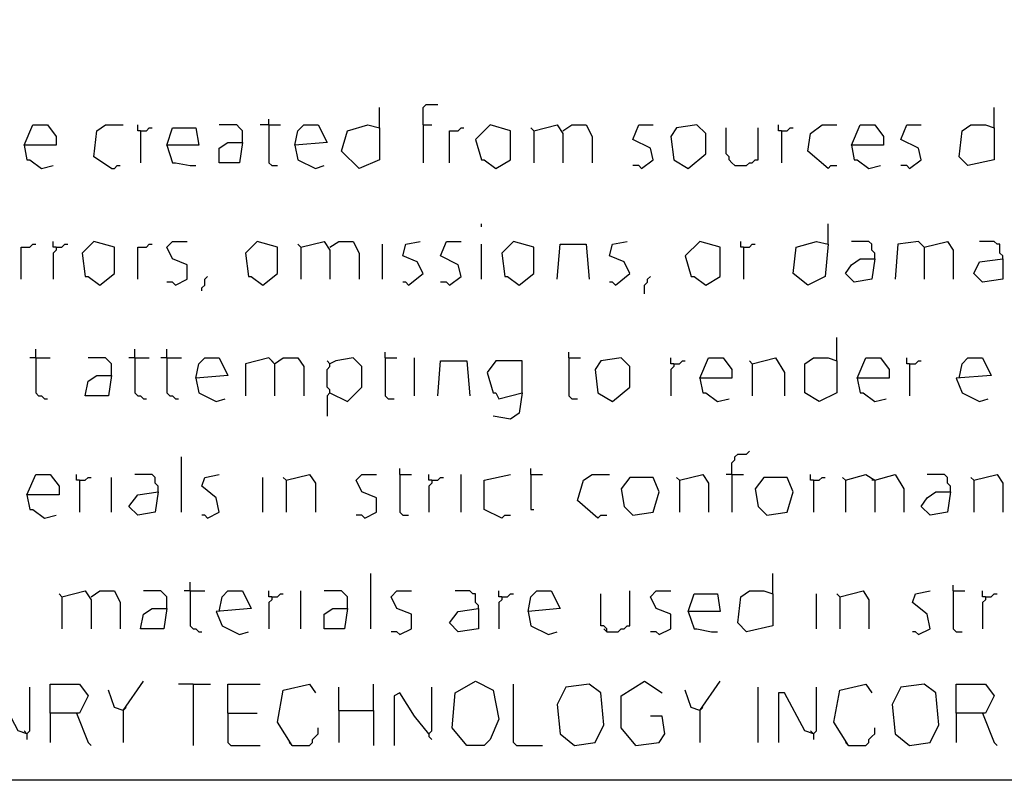
# Model space of a CAD drawing. Extents: x 0.16 to 7.56, y 0.46 to 9.88.
# Drawn here: x 1.11 to 2.13, y 0.46 to 1.25 of the extents above; entities that cross this region are included whole.
import ezdxf

# ---------------------------------------------------------------- set-up
doc = ezdxf.new("R2010")
doc.units = 0
doc.header["$MEASUREMENT"] = 0
doc.layers.add('PFV', color=7, linetype='Continuous')

msp = doc.modelspace()

# ---------------------------------------------------------------- linework, layer by layer
at = {"layer": 'PFV', "color": 0}
for points in [[(0.160606, 0.457576, 0), (0.160606, 9.884848, 0), (7.560606, 9.884848, 0), (7.563636, 0.457576, 0), (0.160606, 0.457576, 0)], [(1.481818, 1.136364, 0), (1.481818, 1.157576, 0)], [(1.527273, 1.139394, 0), (1.527273, 1.157576, 0), (1.530303, 1.160606, 0), (1.542424, 1.160606, 0)], [(2.121212, 1.136364, 0), (2.121212, 1.157576, 0)], [(1.112121, 1.118182, 0), (1.121212, 1.139394, 0), (1.136364, 1.139394, 0), (1.145455, 1.127273, 0), (1.145455, 1.118182, 0), (1.112121, 1.118182, 0), (1.115152, 1.10303, 0), (1.118182, 1.10303, 0), (1.130303, 1.093939, 0), (1.142424, 1.09697, 0)], [(1.20303, 1.093939, 0), (1.184848, 1.106061, 0), (1.187879, 1.133333, 0), (1.19697, 1.139394, 0), (1.215152, 1.139394, 0)], [(1.233333, 1.133333, 0), (1.230303, 1.133333, 0), (1.230303, 1.139394, 0)], [(1.339394, 1.121212, 0), (1.339394, 1.133333, 0), (1.336364, 1.136364, 0), (1.333333, 1.139394, 0), (1.315152, 1.139394, 0)], [(1.366667, 1.139394, 0), (1.357576, 1.139394, 0)], [(1.366667, 1.139394, 0), (1.366667, 1.145455, 0)], [(1.366667, 1.139394, 0), (1.378788, 1.139394, 0)], [(1.366667, 1.139394, 0), (1.366667, 1.1, 0), (1.369697, 1.09697, 0), (1.375758, 1.09697, 0)], [(1.393939, 1.118182, 0), (1.39697, 1.133333, 0), (1.40303, 1.139394, 0), (1.418182, 1.139394, 0), (1.427273, 1.121212, 0), (1.393939, 1.118182, 0), (1.39697, 1.10303, 0), (1.415152, 1.093939, 0), (1.424242, 1.09697, 0)], [(1.481818, 1.136364, 0), (1.481818, 1.10303, 0), (1.460606, 1.093939, 0), (1.442424, 1.112121, 0), (1.448485, 1.133333, 0), (1.469697, 1.139394, 0), (1.481818, 1.136364, 0)], [(1.527273, 1.139394, 0), (1.536364, 1.139394, 0)], [(1.527273, 1.139394, 0), (1.527273, 1.1, 0)], [(1.60303, 1.093939, 0), (1.618182, 1.10303, 0), (1.618182, 1.133333, 0), (1.59697, 1.139394, 0), (1.581818, 1.124242, 0), (1.587879, 1.10303, 0), (1.590909, 1.10303, 0), (1.60303, 1.093939, 0)], [(1.642424, 1.133333, 0), (1.666667, 1.139394, 0), (1.672727, 1.130303, 0), (1.672727, 1.1, 0)], [(1.672727, 1.133333, 0), (1.681818, 1.139394, 0), (1.69697, 1.139394, 0), (1.70303, 1.127273, 0), (1.70303, 1.1, 0)], [(1.754545, 1.093939, 0), (1.766667, 1.10303, 0), (1.763636, 1.115152, 0), (1.745455, 1.124242, 0), (1.751515, 1.139394, 0), (1.766667, 1.139394, 0)], [(1.80303, 1.093939, 0), (1.821212, 1.109091, 0), (1.821212, 1.130303, 0), (1.812121, 1.139394, 0), (1.790909, 1.136364, 0), (1.784848, 1.127273, 0), (1.787879, 1.10303, 0), (1.80303, 1.093939, 0)], [(1.9, 1.133333, 0), (1.89697, 1.133333, 0), (1.89697, 1.139394, 0)], [(1.948485, 1.093939, 0), (1.927273, 1.112121, 0), (1.930303, 1.130303, 0), (1.942424, 1.139394, 0), (1.957576, 1.139394, 0)], [(1.972727, 1.118182, 0), (1.981818, 1.139394, 0), (1.99697, 1.139394, 0), (2.006061, 1.127273, 0), (2.006061, 1.118182, 0), (1.972727, 1.118182, 0), (1.975758, 1.10303, 0), (1.978788, 1.10303, 0), (1.990909, 1.093939, 0), (2.00303, 1.09697, 0)], [(2.033333, 1.093939, 0), (2.045455, 1.10303, 0), (2.042424, 1.115152, 0), (2.024242, 1.124242, 0), (2.030303, 1.139394, 0), (2.045455, 1.139394, 0)], [(2.121212, 1.136364, 0), (2.121212, 1.10303, 0), (2.093939, 1.09697, 0), (2.084848, 1.106061, 0), (2.087879, 1.133333, 0), (2.09697, 1.139394, 0), (2.112121, 1.139394, 0), (2.121212, 1.136364, 0)], [(1.233333, 1.133333, 0), (1.239394, 1.133333, 0), (1.242424, 1.136364, 0), (1.245455, 1.136364, 0)], [(1.233333, 1.133333, 0), (1.233333, 1.1, 0)], [(1.260606, 1.118182, 0), (1.266667, 1.136364, 0), (1.290909, 1.136364, 0), (1.293939, 1.118182, 0), (1.260606, 1.118182, 0), (1.266667, 1.1, 0), (1.269697, 1.1, 0), (1.284848, 1.09697, 0), (1.290909, 1.09697, 0)], [(1.554545, 1.1, 0), (1.554545, 1.133333, 0), (1.563636, 1.133333, 0), (1.566667, 1.136364, 0), (1.569697, 1.136364, 0)], [(1.642424, 1.133333, 0), (1.639394, 1.136364, 0)], [(1.642424, 1.133333, 0), (1.642424, 1.1, 0)], [(1.851515, 1.09697, 0), (1.848485, 1.1, 0), (1.845455, 1.10303, 0), (1.845455, 1.106061, 0), (1.842424, 1.109091, 0), (1.842424, 1.136364, 0)], [(1.851515, 1.09697, 0), (1.863636, 1.09697, 0), (1.866667, 1.1, 0), (1.869697, 1.1, 0), (1.872727, 1.10303, 0), (1.875758, 1.10303, 0), (1.875758, 1.136364, 0)], [(1.9, 1.133333, 0), (1.906061, 1.133333, 0), (1.909091, 1.136364, 0), (1.912121, 1.136364, 0)], [(1.9, 1.133333, 0), (1.9, 1.1, 0)], [(1.339394, 1.121212, 0), (1.336364, 1.1, 0), (1.315152, 1.1, 0), (1.315152, 1.115152, 0), (1.324242, 1.121212, 0), (1.339394, 1.121212, 0)], [(1.20303, 1.093939, 0), (1.206061, 1.093939, 0), (1.209091, 1.09697, 0), (1.212121, 1.09697, 0)], [(1.754545, 1.093939, 0), (1.751515, 1.09697, 0), (1.745455, 1.09697, 0)], [(1.948485, 1.093939, 0), (1.951515, 1.09697, 0), (1.957576, 1.09697, 0)], [(2.033333, 1.093939, 0), (2.030303, 1.09697, 0), (2.024242, 1.09697, 0)], [(1.587879, 1.033333, 0), (1.587879, 1.036364, 0)], [(1.948485, 1.015152, 0), (1.948485, 1.036364, 0)], [(1.109091, 0.978788, 0), (1.109091, 1.012121, 0), (1.118182, 1.012121, 0), (1.121212, 1.015152, 0), (1.124242, 1.015152, 0)], [(1.145455, 1.012121, 0), (1.142424, 1.012121, 0), (1.142424, 1.018182, 0)], [(1.145455, 1.012121, 0), (1.151515, 1.012121, 0), (1.154545, 1.015152, 0), (1.157576, 1.015152, 0)], [(1.190909, 0.972727, 0), (1.206061, 0.984848, 0), (1.206061, 1.012121, 0), (1.184848, 1.018182, 0), (1.172727, 1.006061, 0), (1.175758, 0.981818, 0), (1.178788, 0.981818, 0), (1.190909, 0.972727, 0)], [(1.230303, 0.978788, 0), (1.230303, 1.012121, 0), (1.239394, 1.012121, 0), (1.242424, 1.015152, 0), (1.245455, 1.015152, 0)], [(1.269697, 0.972727, 0), (1.281818, 0.978788, 0), (1.281818, 0.993939, 0), (1.266667, 1, 0), (1.260606, 1.012121, 0), (1.266667, 1.018182, 0), (1.281818, 1.018182, 0)], [(1.360606, 0.972727, 0), (1.375758, 0.984848, 0), (1.375758, 1.012121, 0), (1.354545, 1.018182, 0), (1.342424, 1.006061, 0), (1.345455, 0.981818, 0), (1.348485, 0.981818, 0), (1.360606, 0.972727, 0)], [(1.4, 1.012121, 0), (1.39697, 1.015152, 0)], [(1.4, 1.012121, 0), (1.424242, 1.018182, 0), (1.430303, 1.009091, 0), (1.430303, 0.978788, 0)], [(1.430303, 1.012121, 0), (1.439394, 1.018182, 0), (1.454545, 1.018182, 0), (1.460606, 1.006061, 0), (1.460606, 0.978788, 0)], [(1.484848, 0.978788, 0), (1.484848, 1.015152, 0)], [(1.512121, 0.972727, 0), (1.527273, 0.984848, 0), (1.521212, 0.99697, 0), (1.506061, 1.00303, 0), (1.509091, 1.015152, 0), (1.524242, 1.018182, 0)], [(1.554545, 0.972727, 0), (1.566667, 0.981818, 0), (1.563636, 0.993939, 0), (1.545455, 1.00303, 0), (1.551515, 1.018182, 0), (1.566667, 1.018182, 0)], [(1.587879, 0.978788, 0), (1.587879, 1.015152, 0)], [(1.627273, 0.972727, 0), (1.642424, 0.984848, 0), (1.642424, 1.012121, 0), (1.621212, 1.018182, 0), (1.609091, 1.006061, 0), (1.612121, 0.981818, 0), (1.615152, 0.981818, 0), (1.627273, 0.972727, 0)], [(1.666667, 0.978788, 0), (1.669697, 1.015152, 0), (1.69697, 1.015152, 0), (1.7, 0.978788, 0)], [(1.727273, 0.972727, 0), (1.742424, 0.984848, 0), (1.736364, 0.99697, 0), (1.721212, 1.00303, 0), (1.724242, 1.015152, 0), (1.739394, 1.018182, 0)], [(1.821212, 0.972727, 0), (1.836364, 0.981818, 0), (1.836364, 1.012121, 0), (1.815152, 1.018182, 0), (1.8, 1.00303, 0), (1.806061, 0.981818, 0), (1.809091, 0.981818, 0), (1.821212, 0.972727, 0)], [(1.860606, 1.012121, 0), (1.857576, 1.012121, 0), (1.857576, 1.018182, 0)], [(1.860606, 1.012121, 0), (1.866667, 1.012121, 0), (1.869697, 1.015152, 0), (1.872727, 1.015152, 0)], [(1.948485, 1.015152, 0), (1.945455, 0.981818, 0), (1.927273, 0.972727, 0), (1.912121, 0.984848, 0), (1.915152, 1.012121, 0), (1.936364, 1.018182, 0), (1.948485, 1.015152, 0)], [(1.99697, 1, 0), (1.99697, 1.006061, 0), (1.993939, 1.009091, 0), (1.993939, 1.015152, 0), (1.990909, 1.018182, 0), (1.972727, 1.018182, 0)], [(2.048485, 1.012121, 0), (2.042424, 1.018182, 0), (2.021212, 1.015152, 0), (2.018182, 0.978788, 0)], [(2.048485, 1.012121, 0), (2.072727, 1.018182, 0), (2.078788, 1.009091, 0), (2.078788, 0.978788, 0)], [(2.130303, 1, 0), (2.130303, 1.00303, 0), (2.127273, 1.006061, 0), (2.127273, 1.015152, 0), (2.124242, 1.015152, 0), (2.121212, 1.018182, 0), (2.106061, 1.018182, 0)], [(1.145455, 1.012121, 0), (1.145455, 1.009091, 0), (1.142424, 1.006061, 0), (1.142424, 0.978788, 0)], [(1.4, 1.012121, 0), (1.4, 0.978788, 0)], [(1.860606, 1.012121, 0), (1.860606, 0.978788, 0)], [(2.048485, 1.012121, 0), (2.048485, 0.978788, 0)], [(1.99697, 1, 0), (1.993939, 0.978788, 0), (1.975758, 0.975758, 0), (1.966667, 0.984848, 0), (1.972727, 0.993939, 0), (1.981818, 1, 0), (1.99697, 1, 0)], [(2.130303, 1, 0), (2.130303, 0.978788, 0), (2.109091, 0.975758, 0), (2.1, 0.984848, 0), (2.106061, 0.99697, 0), (2.130303, 1, 0)], [(1.269697, 0.972727, 0), (1.266667, 0.975758, 0), (1.260606, 0.975758, 0)], [(1.29697, 0.966667, 0), (1.29697, 0.969697, 0), (1.3, 0.972727, 0), (1.3, 0.978788, 0), (1.30303, 0.981818, 0)], [(1.512121, 0.972727, 0), (1.509091, 0.975758, 0), (1.506061, 0.975758, 0)], [(1.554545, 0.972727, 0), (1.551515, 0.975758, 0), (1.545455, 0.975758, 0)], [(1.727273, 0.972727, 0), (1.724242, 0.975758, 0), (1.721212, 0.975758, 0)], [(1.757576, 0.963636, 0), (1.757576, 0.972727, 0), (1.760606, 0.975758, 0), (1.760606, 0.978788, 0), (1.763636, 0.981818, 0)], [(1.957576, 0.893939, 0), (1.957576, 0.918182, 0)], [(1.124242, 0.89697, 0), (1.124242, 0.906061, 0)], [(1.227273, 0.89697, 0), (1.227273, 0.906061, 0)], [(1.260606, 0.89697, 0), (1.260606, 0.906061, 0)], [(1.487879, 0.89697, 0), (1.487879, 0.90303, 0)], [(1.678788, 0.89697, 0), (1.678788, 0.90303, 0)], [(1.124242, 0.89697, 0), (1.118182, 0.89697, 0)], [(1.124242, 0.89697, 0), (1.139394, 0.89697, 0)], [(1.124242, 0.89697, 0), (1.124242, 0.860606, 0), (1.127273, 0.857576, 0), (1.130303, 0.857576, 0), (1.133333, 0.854545, 0), (1.136364, 0.854545, 0)], [(1.20303, 0.878788, 0), (1.20303, 0.890909, 0), (1.2, 0.893939, 0), (1.19697, 0.89697, 0), (1.178788, 0.89697, 0)], [(1.227273, 0.89697, 0), (1.221212, 0.89697, 0)], [(1.227273, 0.89697, 0), (1.242424, 0.89697, 0)], [(1.227273, 0.89697, 0), (1.227273, 0.860606, 0), (1.230303, 0.857576, 0), (1.233333, 0.857576, 0), (1.236364, 0.854545, 0), (1.239394, 0.854545, 0)], [(1.260606, 0.89697, 0), (1.254545, 0.89697, 0)], [(1.260606, 0.89697, 0), (1.275758, 0.89697, 0)], [(1.260606, 0.89697, 0), (1.260606, 0.860606, 0), (1.263636, 0.857576, 0), (1.266667, 0.857576, 0), (1.269697, 0.854545, 0), (1.272727, 0.854545, 0)], [(1.290909, 0.875758, 0), (1.293939, 0.890909, 0), (1.3, 0.89697, 0), (1.315152, 0.89697, 0), (1.324242, 0.878788, 0), (1.290909, 0.875758, 0), (1.293939, 0.860606, 0), (1.312121, 0.851515, 0), (1.321212, 0.854545, 0)], [(1.372727, 0.890909, 0), (1.366667, 0.89697, 0), (1.342424, 0.890909, 0), (1.342424, 0.857576, 0)], [(1.372727, 0.890909, 0), (1.369697, 0.893939, 0)], [(1.372727, 0.890909, 0), (1.381818, 0.89697, 0), (1.39697, 0.89697, 0), (1.40303, 0.887879, 0), (1.40303, 0.857576, 0)], [(1.430303, 0.860606, 0), (1.430303, 0.863636, 0), (1.427273, 0.866667, 0), (1.427273, 0.884848, 0), (1.430303, 0.887879, 0), (1.430303, 0.890909, 0), (1.427273, 0.893939, 0)], [(1.430303, 0.860606, 0), (1.448485, 0.851515, 0), (1.463636, 0.866667, 0), (1.463636, 0.887879, 0), (1.454545, 0.89697, 0), (1.436364, 0.893939, 0), (1.430303, 0.890909, 0)], [(1.487879, 0.89697, 0), (1.5, 0.89697, 0)], [(1.487879, 0.89697, 0), (1.487879, 0.857576, 0), (1.490909, 0.854545, 0), (1.49697, 0.854545, 0)], [(1.518182, 0.857576, 0), (1.518182, 0.89697, 0)], [(1.542424, 0.857576, 0), (1.545455, 0.893939, 0), (1.572727, 0.893939, 0), (1.575758, 0.857576, 0)], [(1.630303, 0.860606, 0), (1.630303, 0.893939, 0), (1.60303, 0.893939, 0), (1.593939, 0.881818, 0), (1.6, 0.860606, 0), (1.60303, 0.860606, 0), (1.606061, 0.854545, 0), (1.630303, 0.860606, 0), (1.627273, 0.839394, 0), (1.618182, 0.833333, 0), (1.6, 0.836364, 0)], [(1.678788, 0.89697, 0), (1.690909, 0.89697, 0)], [(1.678788, 0.89697, 0), (1.678788, 0.857576, 0), (1.681818, 0.854545, 0), (1.687879, 0.854545, 0)], [(1.724242, 0.851515, 0), (1.742424, 0.866667, 0), (1.742424, 0.887879, 0), (1.733333, 0.89697, 0), (1.712121, 0.893939, 0), (1.706061, 0.884848, 0), (1.709091, 0.860606, 0), (1.724242, 0.851515, 0)], [(1.787879, 0.890909, 0), (1.784848, 0.890909, 0), (1.784848, 0.89697, 0)], [(1.787879, 0.890909, 0), (1.793939, 0.890909, 0), (1.79697, 0.893939, 0), (1.8, 0.893939, 0)], [(1.815152, 0.875758, 0), (1.824242, 0.89697, 0), (1.839394, 0.89697, 0), (1.848485, 0.884848, 0), (1.848485, 0.875758, 0), (1.815152, 0.875758, 0), (1.818182, 0.860606, 0), (1.821212, 0.860606, 0), (1.833333, 0.851515, 0), (1.845455, 0.854545, 0)], [(1.869697, 0.890909, 0), (1.866667, 0.893939, 0)], [(1.869697, 0.890909, 0), (1.893939, 0.89697, 0), (1.90303, 0.881818, 0), (1.90303, 0.857576, 0)], [(1.957576, 0.893939, 0), (1.957576, 0.860606, 0), (1.939394, 0.851515, 0), (1.924242, 0.860606, 0), (1.924242, 0.890909, 0), (1.933333, 0.89697, 0), (1.948485, 0.89697, 0), (1.957576, 0.893939, 0)], [(1.978788, 0.875758, 0), (1.987879, 0.89697, 0), (2.00303, 0.89697, 0), (2.012121, 0.884848, 0), (2.012121, 0.875758, 0), (1.978788, 0.875758, 0), (1.981818, 0.860606, 0), (1.984848, 0.860606, 0), (1.99697, 0.851515, 0), (2.009091, 0.854545, 0)], [(2.033333, 0.890909, 0), (2.030303, 0.890909, 0), (2.030303, 0.89697, 0)], [(2.033333, 0.890909, 0), (2.039394, 0.890909, 0), (2.042424, 0.893939, 0), (2.045455, 0.893939, 0)], [(2.084848, 0.875758, 0), (2.087879, 0.890909, 0), (2.093939, 0.89697, 0), (2.109091, 0.89697, 0), (2.118182, 0.878788, 0), (2.081818, 0.875758, 0), (2.087879, 0.860606, 0), (2.106061, 0.851515, 0), (2.115152, 0.854545, 0)], [(1.372727, 0.890909, 0), (1.372727, 0.857576, 0)], [(1.787879, 0.890909, 0), (1.787879, 0.887879, 0), (1.784848, 0.884848, 0), (1.784848, 0.857576, 0)], [(1.869697, 0.890909, 0), (1.869697, 0.857576, 0)], [(2.033333, 0.890909, 0), (2.033333, 0.857576, 0)], [(1.20303, 0.878788, 0), (1.2, 0.857576, 0), (1.175758, 0.857576, 0), (1.178788, 0.872727, 0), (1.187879, 0.878788, 0), (1.20303, 0.878788, 0)], [(1.430303, 0.860606, 0), (1.427273, 0.857576, 0), (1.427273, 0.836364, 0)], [(1.848485, 0.775758, 0), (1.848485, 0.787879, 0), (1.851515, 0.790909, 0), (1.851515, 0.793939, 0), (1.854545, 0.79697, 0), (1.863636, 0.79697, 0), (1.866667, 0.8, 0)], [(1.275758, 0.736364, 0), (1.275758, 0.793939, 0)], [(1.50303, 0.775758, 0), (1.50303, 0.781818, 0)], [(1.639394, 0.775758, 0), (1.639394, 0.781818, 0)], [(1.115152, 0.754545, 0), (1.124242, 0.775758, 0), (1.139394, 0.775758, 0), (1.148485, 0.763636, 0), (1.148485, 0.754545, 0), (1.115152, 0.754545, 0), (1.118182, 0.739394, 0), (1.121212, 0.739394, 0), (1.133333, 0.730303, 0), (1.145455, 0.733333, 0)], [(1.169697, 0.769697, 0), (1.166667, 0.769697, 0), (1.166667, 0.775758, 0)], [(1.169697, 0.769697, 0), (1.175758, 0.769697, 0), (1.178788, 0.772727, 0), (1.181818, 0.772727, 0)], [(1.169697, 0.769697, 0), (1.169697, 0.736364, 0)], [(1.20303, 0.736364, 0), (1.20303, 0.772727, 0)], [(1.251515, 0.757576, 0), (1.251515, 0.763636, 0), (1.248485, 0.766667, 0), (1.248485, 0.772727, 0), (1.245455, 0.775758, 0), (1.227273, 0.775758, 0)], [(1.30303, 0.730303, 0), (1.315152, 0.736364, 0), (1.312121, 0.751515, 0), (1.29697, 0.763636, 0), (1.3, 0.772727, 0), (1.315152, 0.775758, 0)], [(1.360606, 0.736364, 0), (1.360606, 0.772727, 0)], [(1.384848, 0.769697, 0), (1.381818, 0.772727, 0)], [(1.384848, 0.769697, 0), (1.409091, 0.775758, 0), (1.415152, 0.766667, 0), (1.415152, 0.736364, 0)], [(1.384848, 0.769697, 0), (1.384848, 0.736364, 0)], [(1.466667, 0.730303, 0), (1.478788, 0.736364, 0), (1.478788, 0.751515, 0), (1.463636, 0.757576, 0), (1.457576, 0.769697, 0), (1.463636, 0.775758, 0), (1.478788, 0.775758, 0)], [(1.50303, 0.775758, 0), (1.515152, 0.775758, 0)], [(1.50303, 0.775758, 0), (1.50303, 0.736364, 0), (1.506061, 0.733333, 0), (1.512121, 0.733333, 0)], [(1.536364, 0.769697, 0), (1.533333, 0.769697, 0), (1.533333, 0.775758, 0)], [(1.536364, 0.769697, 0), (1.536364, 0.766667, 0), (1.533333, 0.763636, 0), (1.533333, 0.736364, 0)], [(1.536364, 0.769697, 0), (1.542424, 0.769697, 0), (1.545455, 0.772727, 0), (1.548485, 0.772727, 0)], [(1.566667, 0.736364, 0), (1.566667, 0.775758, 0)], [(1.609091, 0.730303, 0), (1.590909, 0.739394, 0), (1.590909, 0.769697, 0), (1.618182, 0.775758, 0)], [(1.639394, 0.775758, 0), (1.651515, 0.775758, 0)], [(1.639394, 0.775758, 0), (1.639394, 0.739394, 0), (1.642424, 0.739394, 0)], [(1.709091, 0.730303, 0), (1.687879, 0.748485, 0), (1.693939, 0.769697, 0), (1.70303, 0.775758, 0), (1.721212, 0.775758, 0)], [(1.745455, 0.733333, 0), (1.766667, 0.736364, 0), (1.772727, 0.757576, 0), (1.766667, 0.772727, 0), (1.742424, 0.772727, 0), (1.733333, 0.760606, 0), (1.736364, 0.742424, 0), (1.745455, 0.733333, 0)], [(1.793939, 0.769697, 0), (1.790909, 0.772727, 0)], [(1.793939, 0.769697, 0), (1.818182, 0.775758, 0), (1.824242, 0.766667, 0), (1.824242, 0.736364, 0)], [(1.793939, 0.769697, 0), (1.793939, 0.736364, 0)], [(1.848485, 0.775758, 0), (1.842424, 0.775758, 0)], [(1.848485, 0.775758, 0), (1.860606, 0.775758, 0)], [(1.848485, 0.775758, 0), (1.848485, 0.736364, 0)], [(1.884848, 0.733333, 0), (1.906061, 0.736364, 0), (1.912121, 0.757576, 0), (1.906061, 0.772727, 0), (1.881818, 0.772727, 0), (1.872727, 0.760606, 0), (1.875758, 0.742424, 0), (1.884848, 0.733333, 0)], [(1.933333, 0.769697, 0), (1.930303, 0.769697, 0), (1.930303, 0.775758, 0)], [(1.933333, 0.769697, 0), (1.939394, 0.769697, 0), (1.942424, 0.772727, 0), (1.945455, 0.772727, 0)], [(1.933333, 0.769697, 0), (1.933333, 0.736364, 0)], [(1.966667, 0.769697, 0), (1.963636, 0.772727, 0)], [(1.966667, 0.769697, 0), (1.987879, 0.775758, 0), (1.99697, 0.769697, 0), (1.99697, 0.736364, 0)], [(1.966667, 0.769697, 0), (1.966667, 0.736364, 0)], [(1.99697, 0.769697, 0), (1.993939, 0.769697, 0)], [(1.99697, 0.769697, 0), (2.018182, 0.775758, 0), (2.027273, 0.760606, 0), (2.027273, 0.736364, 0)], [(2.075758, 0.757576, 0), (2.075758, 0.763636, 0), (2.072727, 0.766667, 0), (2.072727, 0.772727, 0), (2.069697, 0.775758, 0), (2.051515, 0.775758, 0)], [(2.1, 0.769697, 0), (2.09697, 0.772727, 0)], [(2.1, 0.769697, 0), (2.124242, 0.775758, 0), (2.130303, 0.766667, 0), (2.130303, 0.736364, 0)], [(2.1, 0.769697, 0), (2.1, 0.736364, 0)], [(1.251515, 0.757576, 0), (1.248485, 0.736364, 0), (1.230303, 0.733333, 0), (1.221212, 0.742424, 0), (1.230303, 0.754545, 0), (1.251515, 0.757576, 0)], [(2.075758, 0.757576, 0), (2.072727, 0.736364, 0), (2.054545, 0.733333, 0), (2.045455, 0.742424, 0), (2.051515, 0.751515, 0), (2.060606, 0.757576, 0), (2.075758, 0.757576, 0)], [(1.30303, 0.730303, 0), (1.3, 0.733333, 0), (1.29697, 0.733333, 0)], [(1.466667, 0.730303, 0), (1.463636, 0.733333, 0), (1.457576, 0.733333, 0)], [(1.609091, 0.730303, 0), (1.612121, 0.733333, 0), (1.618182, 0.733333, 0)], [(1.709091, 0.730303, 0), (1.712121, 0.733333, 0), (1.718182, 0.733333, 0)], [(1.472727, 0.615152, 0), (1.472727, 0.672727, 0)], [(1.890909, 0.651515, 0), (1.890909, 0.672727, 0)], [(1.284848, 0.654545, 0), (1.284848, 0.663636, 0)], [(2.078788, 0.654545, 0), (2.078788, 0.660606, 0)], [(1.151515, 0.648485, 0), (1.148485, 0.651515, 0)], [(1.151515, 0.648485, 0), (1.175758, 0.654545, 0), (1.181818, 0.645455, 0), (1.181818, 0.615152, 0)], [(1.151515, 0.648485, 0), (1.151515, 0.615152, 0)], [(1.181818, 0.648485, 0), (1.190909, 0.654545, 0), (1.206061, 0.654545, 0), (1.212121, 0.642424, 0), (1.212121, 0.615152, 0)], [(1.260606, 0.636364, 0), (1.260606, 0.648485, 0), (1.257576, 0.651515, 0), (1.254545, 0.654545, 0), (1.236364, 0.654545, 0)], [(1.284848, 0.654545, 0), (1.278788, 0.654545, 0)], [(1.284848, 0.654545, 0), (1.3, 0.654545, 0)], [(1.284848, 0.654545, 0), (1.284848, 0.618182, 0), (1.287879, 0.615152, 0), (1.290909, 0.615152, 0), (1.293939, 0.612121, 0), (1.29697, 0.612121, 0)], [(1.315152, 0.633333, 0), (1.318182, 0.648485, 0), (1.324242, 0.654545, 0), (1.339394, 0.654545, 0), (1.348485, 0.636364, 0), (1.312121, 0.633333, 0), (1.318182, 0.618182, 0), (1.336364, 0.609091, 0), (1.345455, 0.612121, 0)], [(1.369697, 0.648485, 0), (1.366667, 0.648485, 0), (1.366667, 0.654545, 0)], [(1.369697, 0.648485, 0), (1.369697, 0.645455, 0), (1.366667, 0.642424, 0), (1.366667, 0.615152, 0)], [(1.369697, 0.648485, 0), (1.375758, 0.648485, 0), (1.378788, 0.651515, 0), (1.381818, 0.651515, 0)], [(1.4, 0.615152, 0), (1.4, 0.654545, 0)], [(1.448485, 0.636364, 0), (1.448485, 0.648485, 0), (1.445455, 0.651515, 0), (1.442424, 0.654545, 0), (1.424242, 0.654545, 0)], [(1.50303, 0.609091, 0), (1.515152, 0.615152, 0), (1.515152, 0.630303, 0), (1.5, 0.636364, 0), (1.493939, 0.648485, 0), (1.5, 0.654545, 0), (1.515152, 0.654545, 0)], [(1.584848, 0.636364, 0), (1.584848, 0.639394, 0), (1.581818, 0.642424, 0), (1.581818, 0.651515, 0), (1.578788, 0.651515, 0), (1.575758, 0.654545, 0), (1.560606, 0.654545, 0)], [(1.609091, 0.648485, 0), (1.606061, 0.648485, 0), (1.606061, 0.654545, 0)], [(1.609091, 0.648485, 0), (1.609091, 0.645455, 0), (1.606061, 0.642424, 0), (1.606061, 0.615152, 0)], [(1.609091, 0.648485, 0), (1.615152, 0.648485, 0), (1.618182, 0.651515, 0), (1.621212, 0.651515, 0)], [(1.636364, 0.633333, 0), (1.639394, 0.648485, 0), (1.645455, 0.654545, 0), (1.660606, 0.654545, 0), (1.669697, 0.636364, 0), (1.636364, 0.633333, 0), (1.639394, 0.618182, 0), (1.657576, 0.609091, 0), (1.666667, 0.612121, 0)], [(1.718182, 0.612121, 0), (1.718182, 0.615152, 0), (1.715152, 0.618182, 0), (1.712121, 0.618182, 0), (1.712121, 0.651515, 0)], [(1.718182, 0.612121, 0), (1.730303, 0.612121, 0), (1.733333, 0.615152, 0), (1.736364, 0.615152, 0), (1.739394, 0.618182, 0), (1.742424, 0.618182, 0), (1.742424, 0.654545, 0)], [(1.772727, 0.609091, 0), (1.784848, 0.615152, 0), (1.784848, 0.630303, 0), (1.769697, 0.636364, 0), (1.763636, 0.648485, 0), (1.769697, 0.654545, 0), (1.784848, 0.654545, 0)], [(1.80303, 0.633333, 0), (1.809091, 0.651515, 0), (1.833333, 0.651515, 0), (1.836364, 0.633333, 0), (1.80303, 0.633333, 0), (1.809091, 0.615152, 0), (1.812121, 0.615152, 0), (1.827273, 0.612121, 0), (1.833333, 0.612121, 0)], [(1.890909, 0.651515, 0), (1.890909, 0.618182, 0), (1.863636, 0.612121, 0), (1.854545, 0.621212, 0), (1.857576, 0.648485, 0), (1.866667, 0.654545, 0), (1.881818, 0.654545, 0), (1.890909, 0.651515, 0)], [(1.936364, 0.615152, 0), (1.936364, 0.651515, 0)], [(1.960606, 0.648485, 0), (1.957576, 0.651515, 0)], [(1.960606, 0.648485, 0), (1.984848, 0.654545, 0), (1.990909, 0.645455, 0), (1.990909, 0.615152, 0)], [(1.960606, 0.648485, 0), (1.960606, 0.615152, 0)], [(2.042424, 0.609091, 0), (2.054545, 0.615152, 0), (2.051515, 0.630303, 0), (2.036364, 0.642424, 0), (2.039394, 0.651515, 0), (2.054545, 0.654545, 0)], [(2.078788, 0.654545, 0), (2.090909, 0.654545, 0)], [(2.078788, 0.654545, 0), (2.078788, 0.615152, 0), (2.081818, 0.612121, 0), (2.087879, 0.612121, 0)], [(2.112121, 0.648485, 0), (2.109091, 0.648485, 0), (2.109091, 0.654545, 0)], [(2.112121, 0.648485, 0), (2.112121, 0.645455, 0), (2.109091, 0.642424, 0), (2.109091, 0.615152, 0)], [(2.112121, 0.648485, 0), (2.118182, 0.648485, 0), (2.121212, 0.651515, 0), (2.124242, 0.651515, 0)], [(1.260606, 0.636364, 0), (1.257576, 0.615152, 0), (1.233333, 0.615152, 0), (1.236364, 0.630303, 0), (1.245455, 0.636364, 0), (1.260606, 0.636364, 0)], [(1.448485, 0.636364, 0), (1.445455, 0.615152, 0), (1.424242, 0.615152, 0), (1.424242, 0.630303, 0), (1.433333, 0.636364, 0), (1.448485, 0.636364, 0)], [(1.584848, 0.636364, 0), (1.584848, 0.615152, 0), (1.563636, 0.612121, 0), (1.554545, 0.621212, 0), (1.563636, 0.633333, 0), (1.584848, 0.636364, 0)], [(1.718182, 0.612121, 0), (1.715152, 0.615152, 0)], [(1.50303, 0.609091, 0), (1.5, 0.612121, 0), (1.493939, 0.612121, 0)], [(1.772727, 0.609091, 0), (1.769697, 0.612121, 0), (1.763636, 0.612121, 0)], [(2.042424, 0.609091, 0), (2.039394, 0.612121, 0), (2.036364, 0.612121, 0)], [(1.115152, 0.506061, 0), (1.118182, 0.509091, 0), (1.118182, 0.554545, 0)], [(1.139394, 0.527273, 0), (1.139394, 0.557576, 0), (1.169697, 0.557576, 0), (1.178788, 0.545455, 0), (1.169697, 0.527273, 0), (1.139394, 0.527273, 0), (1.139394, 0.49697, 0)], [(1.215152, 0.530303, 0), (1.236364, 0.560606, 0)], [(1.287879, 0.557576, 0), (1.272727, 0.557576, 0)], [(1.287879, 0.557576, 0), (1.306061, 0.557576, 0)], [(1.287879, 0.557576, 0), (1.287879, 0.493939, 0)], [(1.324242, 0.527273, 0), (1.324242, 0.557576, 0), (1.357576, 0.557576, 0)], [(1.390909, 0.493939, 0), (1.375758, 0.518182, 0), (1.381818, 0.551515, 0), (1.409091, 0.557576, 0), (1.415152, 0.548485, 0)], [(1.439394, 0.530303, 0), (1.439394, 0.554545, 0)], [(1.475758, 0.530303, 0), (1.475758, 0.557576, 0)], [(1.533333, 0.506061, 0), (1.536364, 0.509091, 0), (1.536364, 0.554545, 0)], [(1.572727, 0.493939, 0), (1.557576, 0.512121, 0), (1.560606, 0.548485, 0), (1.581818, 0.560606, 0), (1.6, 0.551515, 0), (1.606061, 0.521212, 0), (1.59697, 0.5, 0), (1.590909, 0.493939, 0), (1.572727, 0.493939, 0)], [(1.624242, 0.493939, 0), (1.621212, 0.49697, 0), (1.621212, 0.557576, 0)], [(1.684848, 0.493939, 0), (1.706061, 0.49697, 0), (1.715152, 0.515152, 0), (1.712121, 0.548485, 0), (1.7, 0.557576, 0), (1.675758, 0.554545, 0), (1.666667, 0.536364, 0), (1.669697, 0.506061, 0), (1.684848, 0.493939, 0)], [(1.748485, 0.493939, 0), (1.733333, 0.512121, 0), (1.733333, 0.545455, 0), (1.757576, 0.560606, 0), (1.775758, 0.548485, 0)], [(1.815152, 0.530303, 0), (1.836364, 0.560606, 0)], [(1.875758, 0.49697, 0), (1.875758, 0.554545, 0)], [(1.933333, 0.506061, 0), (1.936364, 0.509091, 0), (1.936364, 0.554545, 0)], [(1.969697, 0.493939, 0), (1.954545, 0.518182, 0), (1.960606, 0.551515, 0), (1.987879, 0.557576, 0), (1.993939, 0.548485, 0)], [(2.033333, 0.493939, 0), (2.054545, 0.49697, 0), (2.063636, 0.515152, 0), (2.060606, 0.548485, 0), (2.048485, 0.557576, 0), (2.024242, 0.554545, 0), (2.015152, 0.536364, 0), (2.018182, 0.506061, 0), (2.033333, 0.493939, 0)], [(2.081818, 0.527273, 0), (2.081818, 0.557576, 0), (2.112121, 0.557576, 0), (2.121212, 0.545455, 0), (2.112121, 0.527273, 0), (2.081818, 0.527273, 0), (2.081818, 0.49697, 0)], [(1.115152, 0.506061, 0), (1.106061, 0.509091, 0), (1.084848, 0.548485, 0), (1.078788, 0.545455, 0), (1.078788, 0.49697, 0)], [(1.215152, 0.530303, 0), (1.206061, 0.533333, 0), (1.2, 0.551515, 0)], [(1.533333, 0.506061, 0), (1.518182, 0.524242, 0), (1.50303, 0.548485, 0), (1.49697, 0.545455, 0), (1.49697, 0.493939, 0)], [(1.815152, 0.530303, 0), (1.806061, 0.533333, 0), (1.8, 0.551515, 0)], [(1.933333, 0.506061, 0), (1.924242, 0.509091, 0), (1.90303, 0.548485, 0), (1.89697, 0.548485, 0), (1.89697, 0.49697, 0)], [(1.215152, 0.530303, 0), (1.218182, 0.533333, 0)], [(1.815152, 0.530303, 0), (1.818182, 0.533333, 0)], [(1.166667, 0.527273, 0), (1.178788, 0.49697, 0), (1.181818, 0.493939, 0)], [(1.215152, 0.530303, 0), (1.215152, 0.49697, 0)], [(1.324242, 0.527273, 0), (1.354545, 0.527273, 0)], [(1.324242, 0.527273, 0), (1.324242, 0.49697, 0), (1.327273, 0.493939, 0), (1.357576, 0.493939, 0)], [(1.439394, 0.530303, 0), (1.475758, 0.530303, 0), (1.475758, 0.493939, 0)], [(1.439394, 0.530303, 0), (1.439394, 0.49697, 0)], [(1.748485, 0.493939, 0), (1.772727, 0.49697, 0), (1.778788, 0.506061, 0), (1.775758, 0.524242, 0), (1.763636, 0.524242, 0)], [(1.815152, 0.530303, 0), (1.815152, 0.49697, 0)], [(2.109091, 0.527273, 0), (2.121212, 0.49697, 0), (2.124242, 0.493939, 0)], [(1.390909, 0.493939, 0), (1.409091, 0.493939, 0), (1.412121, 0.49697, 0), (1.412121, 0.5, 0), (1.415152, 0.50303, 0), (1.418182, 0.506061, 0), (1.418182, 0.512121, 0)], [(1.969697, 0.493939, 0), (1.987879, 0.493939, 0), (1.990909, 0.49697, 0), (1.990909, 0.5, 0), (1.993939, 0.50303, 0), (1.99697, 0.506061, 0), (1.99697, 0.512121, 0)], [(1.115152, 0.506061, 0), (1.112121, 0.509091, 0)], [(1.115152, 0.506061, 0), (1.115152, 0.5, 0)], [(1.533333, 0.506061, 0), (1.533333, 0.50303, 0), (1.536364, 0.5, 0)], [(1.933333, 0.506061, 0), (1.930303, 0.509091, 0)], [(1.933333, 0.506061, 0), (1.933333, 0.5, 0)], [(1.390909, 0.493939, 0), (1.387879, 0.49697, 0)], [(1.624242, 0.493939, 0), (1.651515, 0.493939, 0)], [(1.969697, 0.493939, 0), (1.966667, 0.49697, 0)]]:
    msp.add_polyline3d(points, dxfattribs=at)

doc.saveas('drawing.dxf')
